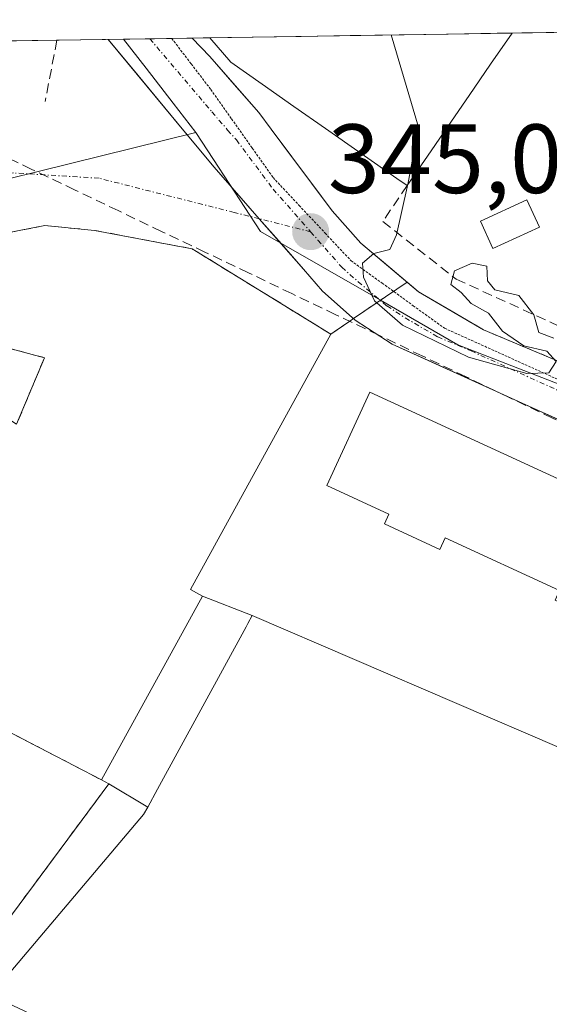
# Model space of a CAD drawing. Units: metres. Extents: x 608684 to 612185, y 4648306 to 4650673.
# Drawn here: x 609627 to 609681, y 4650535 to 4650635 of the extents above; entities that cross this region are included whole.
import ezdxf
from ezdxf.enums import TextEntityAlignment as Align

# ---------------------------------------------------------------- set-up
doc = ezdxf.new("R2010")
doc.units = ezdxf.units.M
doc.header["$MEASUREMENT"] = 0
for name, pattern in [('TRAZO_Y_PUNTO', [1, 0.5, -0.25, 0, -0.25]), ('TRAZOS2', [0.375, 0.25, -0.125]), ('TRAZOSX2', [1.5, 1, -0.5])]:
    doc.linetypes.add(name, pattern=pattern)
for name, color, linetype, lineweight in [('Carretera de calzada única', 19, 'Continuous', 13), ('Carretera de calzada única Cxs', 19, 'Continuous', 13), ('Carretera de calzada única eje', 19, 'TRAZO_Y_PUNTO', 0), ('Carátula', 7, 'Continuous', 5), ('Corriente artificial lineal', 5, 'TRAZOSX2', 13), ('Curva de nivel normal', 36, 'Continuous', 0), ('Edificación', 1, 'Continuous', 13), ('Edificación Cxs', 1, 'Continuous', 13), ('Edificación industrial', 135, 'Continuous', 13), ('Edificación industrial Cxs', 135, 'Continuous', 13), ('Edificación ligera', 1, 'Continuous', 0), ('Edificación ligera Cxs', 1, 'Continuous', 0), ('Huerta CxS', 92, 'Continuous', 0), ('Municipio CxS', 142, 'Continuous', 0), ('Muro lineal', 1, 'TRAZOSX2', 13), ('Núcleo urbano CxS', 19, 'Continuous', 0), ('Obra de contención lineal', 1, 'TRAZOSX2', 13), ('Punto de cota en terreno', 7, 'Continuous', 0), ('Recinto industrial', 135, 'TRAZOSX2', 0), ('Recinto industrial CxS', 135, 'Continuous', 0), ('Rótulo de punto de cota en terreno', 19, 'Continuous', 0), ('Vía pecuaria eje', 92, 'TRAZOS2', 0), ('Vía urbana eje', 5, 'TRAZO_Y_PUNTO', 0)]:
    doc.layers.add(name, color=color, linetype=linetype, lineweight=lineweight)
doc.styles.add('Arial', font='txt', dxfattribs={"height": 0.2})

# ---------------------------------------------------------------- blocks, each defined once
blk = doc.blocks.new('*U169')
at = {"layer": 'Huerta CxS', "color": 92, "linetype": 'Continuous', "lineweight": 0}
blk.add_polyline3d([(609718.69, 4650584.04, 345.3), (609671.9, 4650602.26, 345.02), (609663.99, 4650606.8, 344.99), (609651.79, 4650613.81, 345.22), (609646.99, 4650621.14, 345.27), (609645.18, 4650623.9, 345.31), (609642.87, 4650626.89, 345.32), (609640.12, 4650630.46, 345.4), (609637.83, 4650633.42, 345.46), (609765.02, 4650635.41, 344.27)], dxfattribs=at)
blk = doc.blocks.new('5PATER')
at = {"layer": 'Carátula', "linetype": 'Continuous', "lineweight": 5}
h = blk.add_hatch(color=250, dxfattribs=at)
edge = h.paths.add_edge_path()
edge.add_ellipse((0, 0.01), major_axis=(-1.33, -1.34), ratio=0.999422, start_angle=0, end_angle=360)
blk = doc.blocks.new('*U221')
at = {"layer": 'Edificación Cxs', "color": 1, "linetype": 'Continuous', "lineweight": 13}
for points in [[(609645.8701, 4650576.6301, 345.5768), (609635.5801, 4650557.9001, 346.3734), (609636.3101, 4650557.4901, 346.38), (609622.9901, 4650539.5201, 345.4933), (609613.5101, 4650546.5901, 349.1043), (609607.1101, 4650537.0601, 349.5556), (609594.4301, 4650544.1901, 352.9116), (609595.8401, 4650546.6901, 352.2427), (609584.0601, 4650555.6601, 351.3948), (609568.8101, 4650563.7401, 349.5454), (609572.3701, 4650569.5001, 349.2456), (609582.2801, 4650578.6201, 348.9781), (609588.7201, 4650568.0301, 349.3075), (609584.8101, 4650565.6501, 349.3033), (609587.5701, 4650560.9601, 349.6699), (609593.1701, 4650555.9301, 350.2525), (609595.1801, 4650558.5601, 349.4257), (609598.1001, 4650562.3701, 349.2538), (609589.9301, 4650571.9601, 349.2058), (609593.9101, 4650575.1601, 349.0074), (609599.9401, 4650568.4001, 348.9425), (609602.7701, 4650574.7901, 348.7913), (609591.2901, 4650586.3201, 348.8107), (609606.0701, 4650607.6501, 348.1909), (609606.8601, 4650607.1401, 348.1603), (609626.9301, 4650594.1801, 346.3841), (609629.7601, 4650600.9401, 346.5187), (609617.0301, 4650604.3501, 347.6327), (609618.9701, 4650612.3101, 347.2679), (609629.8101, 4650614.4101, 346.3815), (609634.8501, 4650613.9301, 346.0315), (609644.8001, 4650612.0501, 345.508), (609658.9501, 4650603.3501, 345.191), (609644.6401, 4650577.3001, 345.5686), (609645.8701, 4650576.6301, 345.5768)], [(609626.4001, 4650562.6801, 345.7989), (609614.4001, 4650569.0201, 347.0527), (609609.6801, 4650556.5001, 348.175), (609617.8601, 4650551.0501, 347.244), (609626.4001, 4650562.6801, 345.7989)]]:
    blk.add_polyline3d(points, close=True, dxfattribs=at)

msp = doc.modelspace()

# ---------------------------------------------------------------- linework, layer by layer
at = {"layer": 'Carretera de calzada única', "color": 19, "linetype": 'Continuous', "lineweight": 13}
for points in [[(609640.5, 4650633.47), (609636.26, 4650633.4)], [(609636.26, 4650633.4), (609643.95, 4650624.09), (609647.04, 4650620.36), (609651.64, 4650615.12)], [(609642.73, 4650633.5), (609640.5, 4650633.47)], [(609644.83, 4650633.53), (609642.73, 4650633.5)], [(609722.15, 4650584.7), (609714.78, 4650587.47), (609691.57, 4650596.73), (609681.29, 4650600.94), (609674.5, 4650603.79), (609667.88, 4650607.68), (609662.01, 4650612.63), (609659.09, 4650615.93), (609652.88, 4650624.23), (609651.6, 4650625.95), (609646.61, 4650631.67), (609644.83, 4650633.53)], [(609651.64, 4650615.12), (609656.16, 4650609.96), (609658.11, 4650607.72), (609661.44, 4650604.76), (609665.18, 4650602.34), (609692, 4650590.17), (609710.77, 4650582.8), (609720.15, 4650579.46)]]:
    msp.add_lwpolyline(points, dxfattribs=at)
at = {"layer": 'Carretera de calzada única Cxs', "color": 19, "linetype": 'Continuous', "lineweight": 13}
msp.add_polyline3d([(609683.06, 4650594.23, 345.1), (609678.59, 4650596.26, 345.08), (609674.12, 4650598.28, 345.06), (609669.65, 4650600.31, 345.06), (609665.18, 4650602.34, 345.04), (609661.44, 4650604.76, 345.08), (609658.11, 4650607.72, 345.12), (609656.16, 4650609.96, 345.15), (609653.9, 4650612.54, 345.19), (609651.64, 4650615.12, 345.22), (609649.34, 4650617.74, 345.28), (609647.04, 4650620.36, 345.32), (609643.95, 4650624.09, 345.36), (609641.39, 4650627.19, 345.41), (609638.82, 4650630.3, 345.48), (609636.26, 4650633.4, 345.56), (609644.83, 4650633.53, 345.49), (609646.61, 4650631.67, 345.43), (609649.11, 4650628.81, 345.33), (609651.6, 4650625.95, 345.26), (609652.88, 4650624.23, 345.24), (609654.95, 4650621.46, 345.22), (609657.02, 4650618.7, 345.12), (609659.09, 4650615.93, 345.09), (609662.01, 4650612.63, 344.94), (609664.95, 4650610.16, 344.83), (609667.88, 4650607.68, 344.91), (609671.19, 4650605.74, 344.94), (609674.5, 4650603.79, 344.93), (609677.9, 4650602.37, 344.94), (609681.29, 4650600.94, 344.94)], dxfattribs=at)
at = {"layer": 'Carretera de calzada única eje', "color": 19, "linetype": 'TRAZO_Y_PUNTO', "lineweight": 0}
for points in [[(609640.5, 4650633.47), (609646.82, 4650626.01), (609648.43, 4650624.16), (609649.32, 4650623.15), (609653.06, 4650618.14), (609656.88, 4650613.79)], [(609656.88, 4650613.79), (609657.63, 4650612.94), (609659.08, 4650611.29), (609660.06, 4650610.17), (609661.72, 4650608.69), (609664.66, 4650606.22), (609666.53, 4650605.01), (609669.84, 4650603.07), (609673.23, 4650601.64), (609686.64, 4650595.55), (609691.78, 4650593.45), (609703.39, 4650588.82), (609712.77, 4650585.14), (609717.37, 4650583.5), (609721.15, 4650582.07)]]:
    msp.add_lwpolyline(points, dxfattribs=at)
at = {"layer": 'Corriente artificial lineal', "color": 5, "linetype": 'TRAZOSX2', "lineweight": 13}
msp.add_polyline3d([(609723.06, 4650574.94, 343.99), (609721.36, 4650575.75, 344.6), (609716.94, 4650577.87, 345.43), (609712.51, 4650579.98, 345.39), (609708.09, 4650582.1, 345.31), (609703.66, 4650584.21, 345.25), (609699.23, 4650586.33, 345.21), (609694.81, 4650588.44, 345.17), (609690.38, 4650590.56, 345.15), (609685.96, 4650592.67, 345.09), (609681.53, 4650594.79, 345.11), (609677.1, 4650596.9, 345.06), (609672.68, 4650599.02, 345.07), (609668.25, 4650601.13, 345.05), (609663.82, 4650603.25, 345.05), (609659.4, 4650605.36, 345.13), (609654.97, 4650607.48, 345.24), (609650.55, 4650609.6, 345.4), (609646.12, 4650611.71, 345.46), (609641.69, 4650613.83, 345.6), (609637.27, 4650615.94, 345.82), (609632.84, 4650618.06, 346.05), (609628.42, 4650620.17, 346.44), (609623.99, 4650622.29, 346.93)], dxfattribs=at)
at = {"layer": 'Curva de nivel normal', "color": 36, "linetype": 'Continuous', "lineweight": 0}
for points in [[(609665.1, 4650633.85, 345), (609667.89, 4650624.46, 345), (609666.78, 4650618.6, 345)], [(609666.78, 4650618.6, 345), (609666.73, 4650618.33, 345), (609665.64, 4650613.46, 345), (609664.95, 4650611.97, 345), (609663.34, 4650611.58, 345), (609662.16, 4650610.59, 345), (609662.26, 4650609.17, 345), (609663.38, 4650606.73, 345), (609666.23, 4650604.25, 345), (609672.98, 4650601, 345), (609678.9, 4650599.35, 345), (609681.15, 4650599.42, 345), (609681.9, 4650600.56, 345), (609680.95, 4650601.63, 345), (609678.6, 4650602.15, 345), (609676.44, 4650603.65, 345), (609675.02, 4650605.49, 345), (609673.25, 4650606.46, 345), (609672.24, 4650607.59, 345), (609671.18, 4650608.42, 345), (609671.53, 4650609.8, 345), (609673.35, 4650610.6, 345), (609674.84, 4650610.28, 345), (609674.9, 4650608.78, 345), (609675.67, 4650607.88, 345), (609678.09, 4650607.3, 345), (609679.64, 4650605.32, 345), (609680.14, 4650603.52, 345), (609681.68, 4650602.94, 345)]]:
    msp.add_polyline3d(points, dxfattribs=at)
at = {"layer": 'Edificación', "color": 1, "linetype": 'Continuous', "lineweight": 13}
for points in [[(609677.41, 4650634.04, 344.97), (609646.61, 4650633.56, 345.5)], [(609677.41, 4650634.04, 344.97), (609675.22, 4650630.86, 344.89), (609673.04, 4650627.69, 344.75), (609670.85, 4650624.51, 344.79), (609668.78, 4650621.51, 344.88), (609666.71, 4650618.5, 344.88), (609665.66, 4650619.23, 344.99), (609662.03, 4650621.78, 345.4), (609658.39, 4650624.32, 345.41), (609655.17, 4650626.57, 345.35), (609651.96, 4650628.83, 345.34), (609648.74, 4650631.08, 345.41), (609646.61, 4650633.56, 345.5)], [(609618.97, 4650612.31, 347.27), (609629.81, 4650614.41, 346.38), (609634.85, 4650613.93, 346.03), (609644.8, 4650612.05, 345.51), (609658.95, 4650603.35, 345.19), (609644.64, 4650577.3, 345.57), (609645.87, 4650576.63, 345.58)], [(609626.93, 4650594.18, 346.38), (609629.76, 4650600.94, 346.52), (609617.03, 4650604.35, 347.63)], [(609693.66, 4650572.05, 345.38), (609688, 4650574.66, 345.43), (609687.51, 4650573.6, 345.43), (609681.8, 4650576.23, 345.39), (609682.26, 4650577.22, 345.42), (609670.6, 4650582.59, 345.43), (609670.06, 4650581.41, 345.4), (609664.41, 4650584.01, 345.46), (609664.87, 4650584.99, 345.46), (609658.53, 4650587.91, 345.38), (609662.91, 4650597.42, 345.2), (609712.43, 4650574.62, 345.48), (609715.19, 4650562.13, 345.36)], [(609645.87, 4650576.63, 345.58), (609635.58, 4650557.9, 346.37), (609636.31, 4650557.49, 346.38), (609622.99, 4650539.52, 345.49)]]:
    msp.add_polyline3d(points, dxfattribs=at)
at = {"layer": 'Edificación Cxs', "color": 1, "linetype": 'Continuous', "lineweight": 13}
for points in [[(609646.61, 4650633.56, 345.5), (609677.41, 4650634.04, 344.97), (609675.22, 4650630.86, 344.89), (609673.04, 4650627.69, 344.75), (609670.85, 4650624.51, 344.79), (609668.78, 4650621.51, 344.88), (609666.71, 4650618.5, 344.88), (609665.66, 4650619.23, 344.99), (609662.03, 4650621.78, 345.4), (609658.39, 4650624.32, 345.41), (609655.17, 4650626.57, 345.35), (609651.96, 4650628.83, 345.34), (609648.74, 4650631.08, 345.41), (609646.61, 4650633.56, 345.5)], [(609715.19, 4650562.13, 345.36), (609693.66, 4650572.05, 345.38), (609688, 4650574.66, 345.43), (609687.51, 4650573.6, 345.43), (609681.8, 4650576.23, 345.39), (609682.26, 4650577.22, 345.42), (609670.6, 4650582.59, 345.43), (609670.06, 4650581.41, 345.4), (609664.41, 4650584.01, 345.46), (609664.87, 4650584.99, 345.46), (609658.53, 4650587.91, 345.38), (609662.91, 4650597.42, 345.2), (609712.43, 4650574.62, 345.48), (609715.19, 4650562.13, 345.36)]]:
    msp.add_polyline3d(points, close=True, dxfattribs=at)
at = {"layer": 'Edificación industrial', "color": 135, "linetype": 'Continuous', "lineweight": 13}
msp.add_polyline3d([(609611.42, 4650536.77, 347.91), (609627.72, 4650528.69, 345.34), (609629.91, 4650533.08, 345.36), (609630, 4650533.27, 345.36), (609624.26, 4650535.95, 345.39), (609639.85, 4650554.38, 346.35), (609640.28, 4650555.13, 346.37), (609641.27, 4650556.95, 346.4), (609650.32, 4650573.52, 345.56), (609650.49, 4650573.85, 345.55), (609650.94, 4650574.65, 345.53), (609682.21, 4650561.2, 345.44)], dxfattribs=at)
at = {"layer": 'Edificación industrial Cxs', "color": 135, "linetype": 'Continuous', "lineweight": 13}
msp.add_polyline3d([(609624.26, 4650535.95, 345.39), (609639.85, 4650554.38, 346.35), (609640.28, 4650555.13, 346.37), (609641.27, 4650556.95, 346.4), (609650.32, 4650573.52, 345.56), (609650.49, 4650573.85, 345.55), (609650.94, 4650574.65, 345.53), (609682.21, 4650561.2, 345.44), (609682.21, 4650561.2, 345.44), (609687.83, 4650558.78, 345.43), (609693.66, 4650572.05, 345.38), (609715.19, 4650562.13, 345.36), (609716.13, 4650555.97, 345.26), (609718.6, 4650556.52, 344.3), (609720.95, 4650545.98, 343.59), (609718.65, 4650545.67, 344.26), (609709.32, 4650522.46, 344.79)], dxfattribs=at)
at = {"layer": 'Edificación ligera', "color": 1, "linetype": 'Continuous', "lineweight": 0}
for points in [[(609680.2, 4650614.24, 344.87), (609675.46, 4650612.09, 344.55), (609674.19, 4650614.88, 344.29), (609678.93, 4650617.03, 344.76), (609680.2, 4650614.24, 344.87)], [(609636.31, 4650557.49, 346.38), (609635.58, 4650557.9, 346.37), (609645.87, 4650576.63, 345.58)], [(609645.87, 4650576.63, 345.58), (609650.94, 4650574.65, 345.53)], [(609650.94, 4650574.65, 345.53), (609650.49, 4650573.85, 345.55), (609650.32, 4650573.52, 345.56), (609641.27, 4650556.95, 346.4), (609640.28, 4650555.13, 346.37)], [(609640.28, 4650555.13, 346.37), (609636.31, 4650557.49, 346.38)]]:
    msp.add_polyline3d(points, dxfattribs=at)
at = {"layer": 'Edificación ligera Cxs', "color": 1, "linetype": 'Continuous', "lineweight": 0}
for points in [[(609680.2, 4650614.24, 344.87), (609675.46, 4650612.09, 344.55), (609674.19, 4650614.88, 344.29), (609678.93, 4650617.03, 344.76), (609680.2, 4650614.24, 344.87)], [(609650.94, 4650574.65, 345.53), (609650.49, 4650573.85, 345.55), (609650.32, 4650573.52, 345.56), (609641.27, 4650556.95, 346.4), (609640.28, 4650555.13, 346.37), (609636.31, 4650557.49, 346.38), (609635.58, 4650557.9, 346.37), (609645.87, 4650576.63, 345.58), (609650.94, 4650574.65, 345.53)]]:
    msp.add_polyline3d(points, close=True, dxfattribs=at)
at = {"layer": 'Huerta CxS', "color": 92, "linetype": 'Continuous', "lineweight": 0}
for points in [[(609765.02, 4650635.41, 344.27), (609637.83, 4650633.42, 345.46)], [(609637.83, 4650633.42, 345.46), (609640.12, 4650630.46, 345.4), (609642.87, 4650626.89, 345.32), (609645.18, 4650623.9, 345.31)], [(609645.18, 4650623.9, 345.31), (609646.99, 4650621.14, 345.27), (609651.79, 4650613.81, 345.22), (609663.99, 4650606.8, 344.99), (609671.9, 4650602.26, 345.02), (609718.69, 4650584.04, 345.3), (609724.28, 4650581.87, 344.09), (609724.95, 4650581.6, 343.95), (609731.12, 4650579.2, 344.8)]]:
    msp.add_polyline3d(points, dxfattribs=at)
at = {"layer": 'Municipio CxS', "color": 142, "linetype": 'Continuous', "lineweight": 0}
msp.add_polyline3d([(609625.99, 4650633.24, 347.78), (609630.98, 4650633.32, 346.36), (609635.97, 4650633.39, 345.59), (609640.96, 4650633.47, 345.46), (609645.95, 4650633.55, 345.49), (609650.94, 4650633.63, 345.51), (609655.93, 4650633.71, 345.37), (609660.93, 4650633.78, 345.19), (609665.92, 4650633.86, 345.01), (609670.91, 4650633.94, 344.94), (609675.9, 4650634.02, 345.04), (609680.89, 4650634.1, 344.67), (609685.88, 4650634.17, 344.77)], dxfattribs=at)
at = {"layer": 'Muro lineal', "color": 1, "linetype": 'TRAZOSX2', "lineweight": 13}
msp.add_polyline3d([(609666.71, 4650618.5, 344.88), (609664.25, 4650614.83, 344.81), (609671.71, 4650608.96, 344.85), (609700.04, 4650596.01, 345.11)], dxfattribs=at)
at = {"layer": 'Núcleo urbano CxS', "color": 19, "linetype": 'Continuous', "lineweight": 0}
for points in [[(609369.29, 4650629.23, 361.15), (609637.83, 4650633.42, 345.46), (609640.12, 4650630.46, 345.4), (609642.87, 4650626.89, 345.32), (609645.18, 4650623.9, 345.31), (609610.01, 4650615.2, 347.77)], [(609637.83, 4650633.42, 345.46), (609369.29, 4650629.23, 361.15)], [(609637.83, 4650633.42, 345.46), (609640.12, 4650630.46, 345.4), (609642.87, 4650626.89, 345.32), (609645.18, 4650623.9, 345.31)], [(609645.18, 4650623.9, 345.31), (609610.01, 4650615.2, 347.77), (609616.14, 4650603.37, 347.73), (609625.2, 4650597.22, 346.37), (609613.25, 4650571.86, 346.57), (609615.04, 4650570.3, 346.07), (609619.77, 4650566.18, 345.61), (609621.58, 4650564.61, 345.8), (609599.17, 4650531.92, 350.21), (609592.86, 4650505.17, 349.9), (609574.81, 4650485.08, 350.24), (609529.76, 4650446.24, 349.51), (609507.01, 4650431.21, 350.22)], [(609645.18, 4650623.9, 345.31), (609610.01, 4650615.2, 347.77), (609616.14, 4650603.37, 347.73), (609625.2, 4650597.22, 346.37), (609613.25, 4650571.86, 346.57), (609615.04, 4650570.3, 346.07), (609619.77, 4650566.18, 345.61), (609621.58, 4650564.61, 345.8), (609599.17, 4650531.92, 350.21), (609592.86, 4650505.17, 349.9), (609574.81, 4650485.08, 350.24), (609529.76, 4650446.24, 349.51), (609507.01, 4650431.21, 350.22)], [(609610.01, 4650615.2, 347.77), (609645.18, 4650623.9, 345.31), (609646.99, 4650621.14, 345.27), (609651.79, 4650613.81, 345.22), (609663.99, 4650606.8, 344.99), (609671.9, 4650602.26, 345.02), (609718.69, 4650584.04, 345.3), (609724.28, 4650581.87, 344.09), (609724.95, 4650581.6, 343.95), (609731.12, 4650579.2, 344.8), (609728.7, 4650573.04, 344.36), (609724.48, 4650577.03, 343.07), (609722.73, 4650574.45, 342.88), (609722.11, 4650570.66, 342.96), (609721.79, 4650566.73, 343.11), (609722.16, 4650554.64, 343.09), (609722.71, 4650536.69, 343.67), (609722.2, 4650534.24, 343.94)], [(609645.18, 4650623.9, 345.31), (609646.99, 4650621.14, 345.27), (609651.79, 4650613.81, 345.22), (609663.99, 4650606.8, 344.99), (609671.9, 4650602.26, 345.02), (609718.69, 4650584.04, 345.3), (609724.28, 4650581.87, 344.09), (609724.95, 4650581.6, 343.95), (609731.12, 4650579.2, 344.8)]]:
    msp.add_polyline3d(points, dxfattribs=at)
at = {"layer": 'Obra de contención lineal', "color": 1, "linetype": 'TRAZOSX2', "lineweight": 13}
msp.add_polyline3d([(609631.03, 4650633.32, 346.34), (609629.84, 4650627.07, 346.37)], dxfattribs=at)
at = {"layer": 'Recinto industrial', "color": 135, "linetype": 'TRAZOSX2', "lineweight": 0}
for points in [[(609681.29, 4650600.94, 344.94), (609674.5, 4650603.79, 344.93), (609667.88, 4650607.68, 344.91), (609666.72, 4650608.66, 344.86), (609661.25, 4650604.93, 345.08), (609660.87, 4650604.66, 345.1), (609658.95, 4650603.35, 345.19), (609644.8, 4650612.05, 345.51), (609634.85, 4650613.93, 346.03), (609629.81, 4650614.41, 346.38), (609618.97, 4650612.31, 347.27)], [(609617.03, 4650604.35, 347.63), (609629.76, 4650600.94, 346.52), (609626.93, 4650594.18, 346.38)], [(609626.4, 4650562.68, 345.8), (609635.58, 4650557.9, 346.37), (609636.31, 4650557.49, 346.38), (609622.99, 4650539.52, 345.49)]]:
    msp.add_polyline3d(points, dxfattribs=at)
at = {"layer": 'Recinto industrial CxS', "color": 135, "linetype": 'Continuous', "lineweight": 0}
for points in [[(609618.97, 4650612.31, 347.27), (609629.81, 4650614.41, 346.38), (609634.85, 4650613.93, 346.03), (609644.8, 4650612.05, 345.51), (609658.95, 4650603.35, 345.19), (609660.87, 4650604.66, 345.1), (609661.25, 4650604.93, 345.08), (609666.72, 4650608.66, 344.86), (609667.88, 4650607.68, 344.91), (609674.5, 4650603.79, 344.93), (609681.29, 4650600.94, 344.94)], [(609626.93, 4650594.18, 346.38), (609629.76, 4650600.94, 346.52), (609617.03, 4650604.35, 347.63)], [(609622.99, 4650539.52, 345.49), (609636.31, 4650557.49, 346.38), (609635.58, 4650557.9, 346.37), (609626.4, 4650562.68, 345.8)]]:
    msp.add_polyline3d(points, dxfattribs=at)
at = {"layer": 'Vía pecuaria eje', "color": 92, "linetype": 'TRAZOS2', "lineweight": 0}
msp.add_polyline3d([(609642.73, 4650633.5, 345.47), (609644.72, 4650630.9, 345.41), (609646.71, 4650628.3, 345.31), (609648.83, 4650625.3, 345.27), (609650.94, 4650622.3, 345.21), (609653.06, 4650619.31, 345.18), (609655.71, 4650616.48, 345.11), (609658.35, 4650613.66, 345.05), (609661, 4650610.84, 345.01), (609664.17, 4650608.55, 344.93), (609667.35, 4650606.25, 344.92), (609670.52, 4650603.96, 344.93), (609674.97, 4650601.95, 344.96), (609679.41, 4650599.94, 344.97), (609683.86, 4650597.93, 345), (609688.3, 4650595.92, 345.02), (609692.75, 4650593.91, 345.05), (609697.39, 4650592.16, 345.12), (609702.03, 4650590.4, 345.18), (609706.67, 4650588.65, 345.24), (609711.31, 4650586.9, 345.38), (609715.95, 4650585.15, 345.52), (609720.59, 4650583.4, 345.63), (609721.52, 4650583.05, 345.29)], dxfattribs=at)
at = {"layer": 'Vía urbana eje', "color": 5, "linetype": 'TRAZO_Y_PUNTO', "lineweight": 0}
for points in [[(609651.64, 4650615.12), (609649.09, 4650615.76), (609635.33, 4650619.24), (609626.61, 4650619.78), (609622.37, 4650619.37), (609618.13, 4650618.95), (609615.41, 4650617.87), (609612.7, 4650616.78), (609606.28, 4650610.91), (609598.55, 4650599.99), (609590.51, 4650587.86), (609583.7, 4650579.19)], [(609656.88, 4650613.79), (609653.67, 4650614.61), (609651.64, 4650615.12)]]:
    msp.add_lwpolyline(points, dxfattribs=at)

# ---------------------------------------------------------------- block references
at = {"layer": 'Edificación Cxs', "color": 1, "linetype": 'Continuous', "lineweight": 13}
msp.add_blockref('*U221', (0, 0), dxfattribs=at)
at = {"layer": 'Huerta CxS', "color": 92, "linetype": 'Continuous', "lineweight": 0}
msp.add_blockref('*U169', (0, 0), dxfattribs=at)
at = {"layer": 'Punto de cota en terreno', "linetype": 'Continuous', "lineweight": 0}
msp.add_blockref('5PATER', (609656.89, 4650613.79, 345.08), dxfattribs=at)

# ---------------------------------------------------------------- texts
at = {"layer": 'Rótulo de punto de cota en terreno', "color": 19, "linetype": 'Continuous', "lineweight": 0, "style": 'Arial'}
msp.add_text('345,08', height=7, dxfattribs=at).set_placement((609658.65, 4650615.55), align=Align.BOTTOM_LEFT)

doc.saveas('drawing.dxf')
